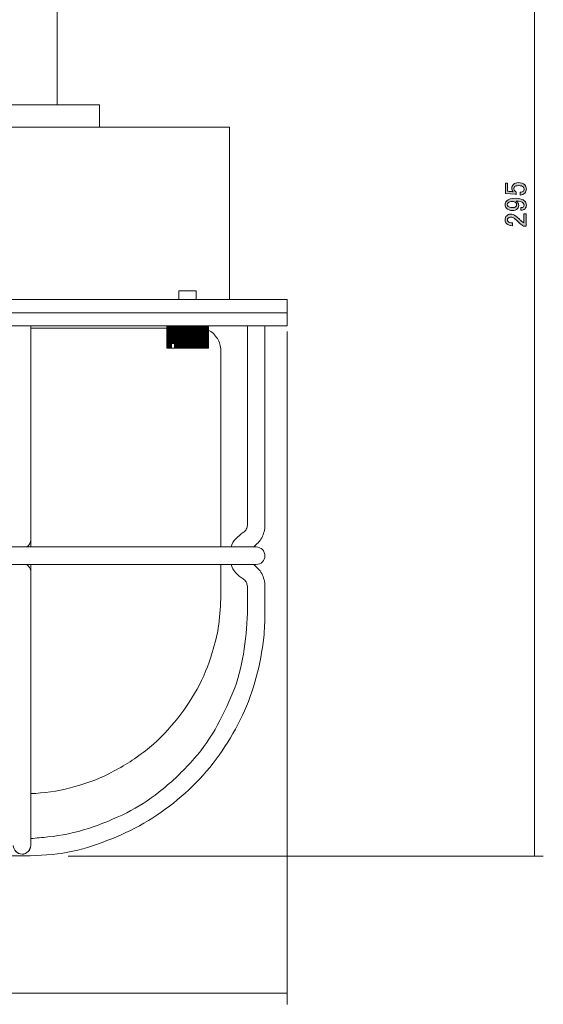
# Model space of a CAD drawing. Units: inches. Extents: x -46 to 344, y -34 to 243.
# Drawn here: x 82 to 141, y 34 to 146 of the extents above; entities that cross this region are included whole.
import ezdxf

# ---------------------------------------------------------------- set-up
doc = ezdxf.new("R2010")
doc.units = ezdxf.units.IN
doc.header["$MEASUREMENT"] = 0
doc.layers.add('レイヤー 6', color=7, linetype='Continuous')
doc.layers.add('図面', color=7, linetype='Continuous')

# ---------------------------------------------------------------- blocks, each defined once
blk = doc.blocks.new('block 130')
at = {"layer": 'レイヤー 6'}
h = blk.add_hatch(color=18, dxfattribs=at)
h.dxf.hatch_style = 2
edge = h.paths.add_edge_path()
edge.add_spline(control_points=[(137.17, 126.08), (137.17, 126.08), (137.17, 127.27), (137.17, 127.27), (137.17, 127.27), (137.43, 127.27), (137.43, 127.27), (137.43, 127.27), (137.43, 126.35), (137.43, 126.35), (137.43, 126.35), (137.47, 126.35), (137.47, 126.35), (137.65, 126.34), (137.82, 126.32), (137.98, 126.31), (138.01, 126.3), (138.04, 126.29), (138.06, 126.29), (137.95, 126.41), (137.9, 126.54), (137.9, 126.68), (137.9, 126.86), (137.96, 127.01), (138.08, 127.13), (138.21, 127.26), (138.39, 127.33), (138.64, 127.33), (138.96, 127.33), (139.19, 127.24), (139.36, 127.08), (139.49, 126.95), (139.55, 126.79), (139.55, 126.59), (139.55, 126.41), (139.49, 126.26), (139.37, 126.14), (139.25, 126.02), (139.07, 125.95), (138.84, 125.92), (138.84, 125.92), (138.84, 126.24), (138.84, 126.24), (139.01, 126.25), (139.13, 126.3), (139.21, 126.37), (139.26, 126.43), (139.29, 126.5), (139.29, 126.58), (139.29, 126.69), (139.26, 126.78), (139.19, 126.84), (139.09, 126.94), (138.92, 126.99), (138.68, 126.99), (138.45, 126.99), (138.3, 126.95), (138.22, 126.87), (138.16, 126.82), (138.13, 126.75), (138.13, 126.68), (138.13, 126.57), (138.17, 126.47), (138.26, 126.39), (138.31, 126.33), (138.35, 126.3), (138.38, 126.28), (138.38, 126.28), (138.38, 126), (138.38, 126), (138.34, 126.01), (138.31, 126.02), (138.28, 126.02), (138.28, 126.02), (137.22, 126.08), (137.22, 126.08), (137.22, 126.08), (137.17, 126.08), (137.17, 126.08)], knot_values=[0, 0, 0, 0, 1, 1, 1, 2, 2, 2, 3, 3, 3, 4, 4, 4, 5, 5, 5, 6, 6, 6, 7, 7, 7, 8, 8, 8, 9, 9, 9, 10, 10, 10, 11, 11, 11, 12, 12, 12, 13, 13, 13, 14, 14, 14, 15, 15, 15, 16, 16, 16, 17, 17, 17, 18, 18, 18, 19, 19, 19, 20, 20, 20, 21, 21, 21, 22, 22, 22, 23, 23, 23, 24, 24, 24, 25, 25, 25, 26, 26, 26, 26], degree=3, periodic=1)
h = blk.add_hatch(color=18, dxfattribs=at)
h.dxf.hatch_style = 2
edge = h.paths.add_edge_path()
edge.add_spline(control_points=[(137.29, 124.42), (137.19, 124.52), (137.14, 124.66), (137.14, 124.83), (137.14, 125), (137.2, 125.14), (137.32, 125.26), (137.51, 125.45), (137.85, 125.55), (138.33, 125.55), (138.81, 125.55), (139.16, 125.45), (139.36, 125.24), (139.49, 125.12), (139.55, 124.96), (139.55, 124.79), (139.55, 124.61), (139.5, 124.48), (139.4, 124.38), (139.28, 124.26), (139.13, 124.2), (138.93, 124.2), (138.93, 124.2), (138.93, 124.51), (138.93, 124.51), (139.05, 124.5), (139.15, 124.54), (139.24, 124.62), (139.27, 124.66), (139.29, 124.72), (139.29, 124.79), (139.29, 124.87), (139.26, 124.95), (139.19, 125.01), (139.05, 125.16), (138.78, 125.23), (138.38, 125.23), (138.44, 125.19), (138.49, 125.15), (138.53, 125.11), (138.63, 125.01), (138.68, 124.88), (138.68, 124.73), (138.68, 124.6), (138.64, 124.48), (138.55, 124.39), (138.4, 124.24), (138.2, 124.17), (137.95, 124.17), (137.68, 124.17), (137.46, 124.25), (137.29, 124.42)], knot_values=[0, 0, 0, 0, 1, 1, 1, 2, 2, 2, 3, 3, 3, 4, 4, 4, 5, 5, 5, 6, 6, 6, 7, 7, 7, 8, 8, 8, 9, 9, 9, 10, 10, 10, 11, 11, 11, 12, 12, 12, 13, 13, 13, 14, 14, 14, 15, 15, 15, 16, 16, 16, 17, 17, 17, 17], degree=3, periodic=1)
edge = h.paths.add_edge_path()
edge.add_spline(control_points=[(137.47, 124.64), (137.56, 124.55), (137.72, 124.5), (137.95, 124.5), (138.14, 124.5), (138.27, 124.54), (138.34, 124.61), (138.4, 124.67), (138.44, 124.74), (138.44, 124.8), (138.44, 124.91), (138.41, 125), (138.35, 125.05), (138.25, 125.15), (138.13, 125.2), (137.98, 125.2), (137.75, 125.2), (137.59, 125.15), (137.49, 125.05), (137.42, 124.99), (137.39, 124.91), (137.39, 124.83), (137.39, 124.76), (137.42, 124.69), (137.47, 124.64)], knot_values=[0, 0, 0, 0, 1, 1, 1, 2, 2, 2, 3, 3, 3, 4, 4, 4, 5, 5, 5, 6, 6, 6, 7, 7, 7, 8, 8, 8, 8], degree=3, periodic=1)
h = blk.add_hatch(color=18, dxfattribs=at)
h.dxf.hatch_style = 2
edge = h.paths.add_edge_path()
edge.add_spline(control_points=[(137.97, 122.45), (137.68, 122.45), (137.47, 122.52), (137.32, 122.67), (137.2, 122.79), (137.14, 122.93), (137.14, 123.09), (137.14, 123.3), (137.2, 123.46), (137.32, 123.58), (137.44, 123.7), (137.59, 123.76), (137.76, 123.76), (137.98, 123.76), (138.17, 123.69), (138.34, 123.55), (138.5, 123.42), (138.65, 123.29), (138.79, 123.15), (138.88, 123.08), (138.96, 123), (139.04, 122.93), (139.12, 122.86), (139.19, 122.81), (139.26, 122.76), (139.26, 122.76), (139.26, 123.8), (139.26, 123.8), (139.26, 123.8), (139.52, 123.8), (139.52, 123.8), (139.52, 123.8), (139.52, 122.39), (139.52, 122.39), (139.52, 122.39), (139.29, 122.39), (139.29, 122.39), (139.2, 122.41), (139.07, 122.49), (138.9, 122.63), (138.66, 122.86), (138.45, 123.04), (138.28, 123.19), (138.12, 123.35), (137.94, 123.43), (137.76, 123.43), (137.65, 123.43), (137.56, 123.39), (137.49, 123.31), (137.43, 123.26), (137.4, 123.19), (137.4, 123.11), (137.4, 123.03), (137.43, 122.97), (137.49, 122.92), (137.59, 122.81), (137.75, 122.76), (137.97, 122.76), (137.97, 122.76), (137.97, 122.45), (137.97, 122.45)], knot_values=[0, 0, 0, 0, 1, 1, 1, 2, 2, 2, 3, 3, 3, 4, 4, 4, 5, 5, 5, 6, 6, 6, 7, 7, 7, 8, 8, 8, 9, 9, 9, 10, 10, 10, 11, 11, 11, 12, 12, 12, 13, 13, 13, 14, 14, 14, 15, 15, 15, 16, 16, 16, 17, 17, 17, 18, 18, 18, 19, 19, 19, 20, 20, 20, 20], degree=3, periodic=1)
at = {"layer": 'レイヤー 6', "lineweight": 0}
for points, knots in [([(137.17, 126.08), (137.17, 126.08), (137.17, 127.27), (137.17, 127.27), (137.17, 127.27), (137.43, 127.27), (137.43, 127.27), (137.43, 127.27), (137.43, 126.35), (137.43, 126.35), (137.43, 126.35), (137.47, 126.35), (137.47, 126.35), (137.65, 126.34), (137.82, 126.32), (137.98, 126.31), (138.01, 126.3), (138.04, 126.29), (138.06, 126.29), (137.95, 126.41), (137.9, 126.54), (137.9, 126.68), (137.9, 126.86), (137.96, 127.01), (138.08, 127.13), (138.21, 127.26), (138.39, 127.33), (138.64, 127.33), (138.96, 127.33), (139.19, 127.24), (139.36, 127.08), (139.49, 126.95), (139.55, 126.79), (139.55, 126.59), (139.55, 126.41), (139.49, 126.26), (139.37, 126.14), (139.25, 126.02), (139.07, 125.95), (138.84, 125.92), (138.84, 125.92), (138.84, 126.24), (138.84, 126.24), (139.01, 126.25), (139.13, 126.3), (139.21, 126.37), (139.26, 126.43), (139.29, 126.5), (139.29, 126.58), (139.29, 126.69), (139.26, 126.78), (139.19, 126.84), (139.09, 126.94), (138.92, 126.99), (138.68, 126.99), (138.45, 126.99), (138.3, 126.95), (138.22, 126.87), (138.16, 126.82), (138.13, 126.75), (138.13, 126.68), (138.13, 126.57), (138.17, 126.47), (138.26, 126.39), (138.31, 126.33), (138.35, 126.3), (138.38, 126.28), (138.38, 126.28), (138.38, 126), (138.38, 126), (138.34, 126.01), (138.31, 126.02), (138.28, 126.02), (138.28, 126.02), (137.22, 126.08), (137.22, 126.08), (137.22, 126.08), (137.17, 126.08), (137.17, 126.08)], [0, 0, 0, 0, 1, 1, 1, 2, 2, 2, 3, 3, 3, 4, 4, 4, 5, 5, 5, 6, 6, 6, 7, 7, 7, 8, 8, 8, 9, 9, 9, 10, 10, 10, 11, 11, 11, 12, 12, 12, 13, 13, 13, 14, 14, 14, 15, 15, 15, 16, 16, 16, 17, 17, 17, 18, 18, 18, 19, 19, 19, 20, 20, 20, 21, 21, 21, 22, 22, 22, 23, 23, 23, 24, 24, 24, 25, 25, 25, 26, 26, 26, 26]), ([(137.29, 124.42), (137.19, 124.52), (137.14, 124.66), (137.14, 124.83), (137.14, 125), (137.2, 125.14), (137.32, 125.26), (137.51, 125.45), (137.85, 125.55), (138.33, 125.55), (138.81, 125.55), (139.16, 125.45), (139.36, 125.24), (139.49, 125.12), (139.55, 124.96), (139.55, 124.79), (139.55, 124.61), (139.5, 124.48), (139.4, 124.38), (139.28, 124.26), (139.13, 124.2), (138.93, 124.2), (138.93, 124.2), (138.93, 124.51), (138.93, 124.51), (139.05, 124.5), (139.15, 124.54), (139.24, 124.62), (139.27, 124.66), (139.29, 124.72), (139.29, 124.79), (139.29, 124.87), (139.26, 124.95), (139.19, 125.01), (139.05, 125.16), (138.78, 125.23), (138.38, 125.23), (138.44, 125.19), (138.49, 125.15), (138.53, 125.11), (138.63, 125.01), (138.68, 124.88), (138.68, 124.73), (138.68, 124.6), (138.64, 124.48), (138.55, 124.39), (138.4, 124.24), (138.2, 124.17), (137.95, 124.17), (137.68, 124.17), (137.46, 124.25), (137.29, 124.42)], [0, 0, 0, 0, 1, 1, 1, 2, 2, 2, 3, 3, 3, 4, 4, 4, 5, 5, 5, 6, 6, 6, 7, 7, 7, 8, 8, 8, 9, 9, 9, 10, 10, 10, 11, 11, 11, 12, 12, 12, 13, 13, 13, 14, 14, 14, 15, 15, 15, 16, 16, 16, 17, 17, 17, 17]), ([(137.47, 124.64), (137.56, 124.55), (137.72, 124.5), (137.95, 124.5), (138.14, 124.5), (138.27, 124.54), (138.34, 124.61), (138.4, 124.67), (138.44, 124.74), (138.44, 124.8), (138.44, 124.91), (138.41, 125), (138.35, 125.05), (138.25, 125.15), (138.13, 125.2), (137.98, 125.2), (137.75, 125.2), (137.59, 125.15), (137.49, 125.05), (137.42, 124.99), (137.39, 124.91), (137.39, 124.83), (137.39, 124.76), (137.42, 124.69), (137.47, 124.64)], [0, 0, 0, 0, 1, 1, 1, 2, 2, 2, 3, 3, 3, 4, 4, 4, 5, 5, 5, 6, 6, 6, 7, 7, 7, 8, 8, 8, 8]), ([(137.97, 122.45), (137.68, 122.45), (137.47, 122.52), (137.32, 122.67), (137.2, 122.79), (137.14, 122.93), (137.14, 123.09), (137.14, 123.3), (137.2, 123.46), (137.32, 123.58), (137.44, 123.7), (137.59, 123.76), (137.76, 123.76), (137.98, 123.76), (138.17, 123.69), (138.34, 123.55), (138.5, 123.42), (138.65, 123.29), (138.79, 123.15), (138.88, 123.08), (138.96, 123), (139.04, 122.93), (139.12, 122.86), (139.19, 122.81), (139.26, 122.76), (139.26, 122.76), (139.26, 123.8), (139.26, 123.8), (139.26, 123.8), (139.52, 123.8), (139.52, 123.8), (139.52, 123.8), (139.52, 122.39), (139.52, 122.39), (139.52, 122.39), (139.29, 122.39), (139.29, 122.39), (139.2, 122.41), (139.07, 122.49), (138.9, 122.63), (138.66, 122.86), (138.45, 123.04), (138.28, 123.19), (138.12, 123.35), (137.94, 123.43), (137.76, 123.43), (137.65, 123.43), (137.56, 123.39), (137.49, 123.31), (137.43, 123.26), (137.4, 123.19), (137.4, 123.11), (137.4, 123.03), (137.43, 122.97), (137.49, 122.92), (137.59, 122.81), (137.75, 122.76), (137.97, 122.76), (137.97, 122.76), (137.97, 122.45), (137.97, 122.45)], [0, 0, 0, 0, 1, 1, 1, 2, 2, 2, 3, 3, 3, 4, 4, 4, 5, 5, 5, 6, 6, 6, 7, 7, 7, 8, 8, 8, 9, 9, 9, 10, 10, 10, 11, 11, 11, 12, 12, 12, 13, 13, 13, 14, 14, 14, 15, 15, 15, 16, 16, 16, 17, 17, 17, 18, 18, 18, 19, 19, 19, 20, 20, 20, 20])]:
    blk.add_open_spline(points, degree=3, knots=knots, dxfattribs=at)

msp = doc.modelspace()

# ---------------------------------------------------------------- linework, layer by layer
at = {"layer": 'レイヤー 6', "color": 29, "lineweight": 9}
for points in [[(140.48, 51.11), (140.48, 198.61)], [(112.47, 110.48), (112.47, 34.36)], [(112.47, 35.62), (22.47, 35.62)]]:
    msp.add_lwpolyline(points, dxfattribs=at)
at = {"layer": 'レイヤー 6', "color": 18, "lineweight": 9}
msp.add_lwpolyline([(87.7, 51.11), (141.46, 51.11)], dxfattribs=at)
at = {"layer": '図面', "color": 18, "lineweight": 9}
for points in [[(86.47, 136.13), (86.47, 152.36)], [(91.23, 133.62), (91.23, 136.13)], [(105.97, 114.12), (105.97, 133.62)], [(100.22, 115.1), (100.22, 114.12)], [(102.2, 114.12), (102.2, 115.1)], [(112.47, 112.6), (112.47, 114.12)], [(112.47, 111.12), (112.47, 112.6)], [(83.47, 88.58), (83.47, 111.12)], [(98.85, 108.61), (98.85, 111.12)], [(98.85, 108.61), (98.85, 111.12)], [(98.85, 108.61), (98.85, 111.12)], [(98.85, 108.61), (98.85, 111.12)], [(98.85, 108.61), (98.85, 111.12)], [(98.85, 108.61), (98.85, 111.12)], [(98.85, 108.61), (98.85, 111.12)], [(98.85, 108.61), (98.85, 111.12)], [(98.85, 108.61), (98.85, 111.12)], [(98.85, 108.61), (98.85, 111.12)], [(98.88, 108.61), (98.88, 111.12)], [(98.88, 108.61), (98.88, 111.12)], [(98.88, 108.61), (98.88, 111.12)], [(98.88, 108.61), (98.88, 111.12)], [(98.92, 108.61), (98.92, 111.12)], [(98.92, 108.61), (98.92, 111.12)], [(98.92, 108.61), (98.92, 111.12)], [(98.92, 108.61), (98.92, 111.12)], [(98.92, 108.61), (98.92, 111.12)], [(98.95, 108.61), (98.95, 111.12)], [(98.95, 108.61), (98.95, 111.12)], [(98.95, 108.61), (98.95, 111.12)], [(98.99, 108.61), (98.99, 111.12)], [(98.99, 108.61), (98.99, 111.12)], [(98.99, 108.61), (98.99, 111.12)], [(99.02, 108.61), (99.02, 111.12)], [(99.02, 108.61), (99.02, 111.12)], [(99.02, 108.61), (99.02, 111.12)], [(99.06, 108.61), (99.06, 111.12)], [(99.1, 108.61), (99.1, 111.12)], [(99.1, 108.61), (99.1, 111.12)], [(99.1, 108.61), (99.1, 111.12)], [(99.13, 108.61), (99.13, 111.12)], [(99.13, 108.61), (99.13, 111.12)], [(99.13, 108.61), (99.13, 111.12)], [(99.17, 108.61), (99.17, 111.12)], [(99.17, 108.61), (99.17, 111.12)], [(99.2, 108.61), (99.2, 111.12)], [(99.24, 108.61), (99.24, 111.12)], [(99.24, 108.61), (99.24, 111.12)], [(99.24, 108.61), (99.24, 111.12)], [(99.31, 108.61), (99.31, 111.12)], [(99.31, 108.61), (99.31, 111.12)], [(99.31, 108.61), (99.31, 111.12)], [(99.34, 108.61), (99.34, 111.12)], [(99.38, 108.61), (99.38, 111.12)], [(99.38, 108.61), (99.38, 111.12)], [(99.41, 109.11), (99.41, 111.12)], [(99.41, 109.11), (99.41, 111.12)], [(99.45, 109.11), (99.45, 111.12)], [(99.48, 109.11), (99.48, 111.12)], [(99.48, 109.11), (99.48, 111.12)], [(99.52, 109.11), (99.52, 111.12)], [(99.55, 109.11), (99.55, 111.12)], [(99.59, 109.11), (99.59, 111.12)], [(99.59, 109.11), (99.59, 111.12)], [(99.66, 109.11), (99.66, 111.12)], [(99.66, 109.11), (99.66, 111.12)], [(99.66, 109.11), (99.66, 111.12)], [(99.73, 108.61), (99.73, 111.12)], [(99.73, 108.61), (99.73, 111.12)], [(99.73, 108.61), (99.73, 111.12)], [(99.8, 108.61), (99.8, 111.12)], [(99.8, 108.61), (99.8, 111.12)], [(99.84, 108.61), (99.84, 111.12)], [(99.91, 108.61), (99.91, 111.12)], [(99.91, 108.61), (99.91, 111.12)], [(99.91, 108.61), (99.91, 111.12)], [(99.98, 108.61), (99.98, 111.12)], [(99.98, 108.61), (99.98, 111.12)], [(99.98, 108.61), (99.98, 111.12)], [(100.08, 108.61), (100.08, 111.12)], [(100.08, 108.61), (100.08, 111.12)], [(100.08, 108.61), (100.08, 111.12)], [(100.15, 108.61), (100.15, 111.12)], [(100.15, 108.61), (100.15, 111.12)], [(100.19, 108.61), (100.19, 111.12)], [(100.26, 108.61), (100.26, 111.12)], [(100.26, 108.61), (100.26, 111.12)], [(100.26, 108.61), (100.26, 111.12)], [(100.26, 108.61), (100.26, 111.12)], [(100.37, 108.61), (100.37, 111.12)], [(100.37, 108.61), (100.37, 111.12)], [(100.37, 108.61), (100.37, 111.12)], [(100.37, 108.61), (100.37, 111.12)], [(100.44, 108.61), (100.44, 111.12)], [(100.44, 108.61), (100.44, 111.12)], [(100.44, 108.61), (100.44, 111.12)], [(100.47, 108.61), (100.47, 111.12)], [(100.54, 108.61), (100.54, 111.12)], [(100.54, 108.61), (100.54, 111.12)], [(100.54, 108.61), (100.54, 111.12)], [(100.54, 108.61), (100.54, 111.12)], [(100.65, 108.61), (100.65, 111.12)], [(100.65, 108.61), (100.65, 111.12)], [(100.65, 108.61), (100.65, 111.12)], [(100.65, 108.61), (100.65, 111.12)], [(100.75, 108.61), (100.75, 111.12)], [(100.75, 108.61), (100.75, 111.12)], [(100.75, 108.61), (100.75, 111.12)], [(100.75, 108.61), (100.75, 111.12)], [(100.86, 108.61), (100.86, 111.12)], [(100.86, 108.61), (100.86, 111.12)], [(100.86, 108.61), (100.86, 111.12)], [(100.86, 108.61), (100.86, 111.12)], [(100.97, 108.61), (100.97, 111.12)], [(100.97, 108.61), (100.97, 111.12)], [(100.97, 108.61), (100.97, 111.12)], [(100.97, 108.61), (100.97, 111.12)], [(101.04, 108.61), (101.04, 111.12)], [(101.07, 108.61), (101.07, 111.12)], [(101.07, 108.61), (101.07, 111.12)], [(101.07, 108.61), (101.07, 111.12)], [(101.14, 108.61), (101.14, 111.12)], [(101.18, 108.61), (101.18, 111.12)], [(101.18, 108.61), (101.18, 111.12)], [(101.18, 108.61), (101.18, 111.12)], [(101.25, 108.61), (101.25, 111.12)], [(101.25, 108.61), (101.25, 111.12)], [(101.28, 108.61), (101.28, 111.12)], [(101.28, 108.61), (101.28, 111.12)], [(101.35, 108.61), (101.35, 111.12)], [(101.35, 108.61), (101.35, 111.12)], [(101.35, 108.61), (101.35, 111.12)], [(101.39, 108.61), (101.39, 111.12)], [(101.46, 108.61), (101.46, 111.12)], [(101.46, 108.61), (101.46, 111.12)], [(101.46, 108.61), (101.46, 111.12)], [(101.49, 108.61), (101.49, 111.12)], [(101.56, 108.61), (101.56, 111.12)], [(101.56, 108.61), (101.56, 111.12)], [(101.56, 108.61), (101.56, 111.12)], [(101.56, 108.61), (101.56, 111.12)], [(101.67, 108.61), (101.67, 111.12)], [(101.67, 108.61), (101.67, 111.12)], [(101.67, 108.61), (101.67, 111.12)], [(101.67, 108.61), (101.67, 111.12)], [(101.78, 108.61), (101.78, 111.12)], [(101.78, 108.61), (101.78, 111.12)], [(101.78, 108.61), (101.78, 111.12)], [(101.78, 108.61), (101.78, 111.12)], [(101.88, 108.61), (101.88, 111.12)], [(101.88, 108.61), (101.88, 111.12)], [(101.88, 108.61), (101.88, 111.12)], [(101.88, 108.61), (101.88, 111.12)], [(101.95, 108.61), (101.95, 111.12)], [(101.99, 108.61), (101.99, 111.12)], [(101.99, 108.61), (101.99, 111.12)], [(101.99, 108.61), (101.99, 111.12)], [(102.06, 108.61), (102.06, 111.12)], [(102.06, 108.61), (102.06, 111.12)], [(102.06, 108.61), (102.06, 111.12)], [(102.09, 108.61), (102.09, 111.12)], [(102.16, 108.61), (102.16, 111.12)], [(102.16, 108.61), (102.16, 111.12)], [(102.16, 108.61), (102.16, 111.12)], [(102.16, 108.61), (102.16, 111.12)], [(102.27, 108.61), (102.27, 111.12)], [(102.27, 108.61), (102.27, 111.12)], [(102.27, 108.61), (102.27, 111.12)], [(102.34, 108.61), (102.34, 111.12)], [(102.34, 108.61), (102.34, 111.12)], [(102.34, 108.61), (102.34, 111.12)], [(102.45, 108.61), (102.45, 111.12)], [(102.45, 108.61), (102.45, 111.12)], [(102.45, 108.61), (102.45, 111.12)], [(102.52, 108.61), (102.52, 111.12)], [(102.52, 108.61), (102.52, 111.12)], [(102.52, 108.61), (102.52, 111.12)], [(102.62, 108.61), (102.62, 111.12)], [(102.62, 108.61), (102.62, 111.12)], [(102.62, 108.61), (102.62, 111.12)], [(102.69, 108.61), (102.69, 111.12)], [(102.69, 108.61), (102.69, 111.12)], [(102.69, 108.61), (102.69, 111.12)], [(102.76, 108.61), (102.76, 111.12)], [(102.76, 108.61), (102.76, 111.12)], [(102.76, 108.61), (102.76, 111.12)], [(102.83, 108.61), (102.83, 111.12)], [(102.87, 108.61), (102.87, 111.12)], [(102.87, 108.61), (102.87, 111.12)], [(102.91, 108.61), (102.91, 111.12)], [(102.94, 108.61), (102.94, 111.12)], [(102.94, 108.61), (102.94, 111.12)], [(102.98, 108.61), (102.98, 111.12)], [(103.01, 108.61), (103.01, 111.12)], [(103.01, 108.61), (103.01, 111.12)], [(103.05, 108.61), (103.05, 111.12)], [(103.05, 108.61), (103.05, 111.12)], [(103.08, 108.61), (103.08, 111.12)], [(103.12, 108.61), (103.12, 111.12)], [(103.12, 108.61), (103.12, 111.12)], [(103.12, 108.61), (103.12, 111.12)], [(103.19, 108.61), (103.19, 111.12)], [(103.19, 108.61), (103.19, 111.12)], [(103.19, 108.61), (103.19, 111.12)], [(103.22, 108.61), (103.22, 111.12)], [(103.26, 108.61), (103.26, 111.12)], [(103.26, 108.61), (103.26, 111.12)], [(103.29, 108.61), (103.29, 111.12)], [(103.29, 108.61), (103.29, 111.12)], [(103.29, 108.61), (103.29, 111.12)], [(103.33, 108.61), (103.33, 111.12)], [(103.33, 108.61), (103.33, 111.12)], [(103.33, 108.61), (103.33, 111.12)], [(103.36, 108.61), (103.36, 111.12)], [(103.4, 108.61), (103.4, 111.12)], [(103.4, 108.61), (103.4, 111.12)], [(103.4, 108.61), (103.4, 111.12)], [(103.43, 108.61), (103.43, 111.12)], [(103.43, 108.61), (103.43, 111.12)], [(103.43, 108.61), (103.43, 111.12)], [(103.47, 108.61), (103.47, 111.12)], [(103.47, 108.61), (103.47, 111.12)], [(103.47, 108.61), (103.47, 111.12)], [(103.5, 108.61), (103.5, 111.12)], [(103.5, 108.61), (103.5, 111.12)], [(103.5, 108.61), (103.5, 111.12)], [(103.5, 108.61), (103.5, 111.12)], [(103.5, 108.61), (103.5, 111.12)], [(103.54, 108.61), (103.54, 111.12)], [(103.54, 108.61), (103.54, 111.12)], [(103.54, 108.61), (103.54, 111.12)], [(103.54, 108.61), (103.54, 111.12)], [(103.58, 108.61), (103.58, 111.12)], [(103.58, 108.61), (103.58, 111.12)], [(103.58, 108.61), (103.58, 111.12)], [(103.58, 108.61), (103.58, 111.12)], [(103.58, 108.61), (103.58, 111.12)], [(103.58, 108.61), (103.58, 111.12)], [(103.58, 108.61), (103.58, 111.12)], [(103.58, 108.61), (103.58, 111.12)], [(103.58, 108.61), (103.58, 111.12)], [(107.99, 111.12), (107.99, 88.58)], [(109.96, 88.58), (109.96, 111.12)], [(98.85, 108.61), (98.85, 108.61)], [(98.85, 108.61), (98.85, 108.61)], [(98.85, 108.61), (98.85, 108.61)], [(98.85, 108.61), (98.85, 108.61)], [(98.85, 108.61), (98.85, 108.61)], [(98.85, 108.61), (98.85, 108.61)], [(98.85, 108.61), (98.85, 108.61)], [(98.85, 108.61), (98.85, 108.61)], [(98.85, 108.61), (98.85, 108.61)], [(98.88, 108.61), (98.85, 108.61)], [(98.88, 108.61), (98.88, 108.61)], [(98.88, 108.61), (98.88, 108.61)], [(98.88, 108.61), (98.88, 108.61)], [(98.92, 108.61), (98.88, 108.61)], [(98.92, 108.61), (98.92, 108.61)], [(98.92, 108.61), (98.92, 108.61)], [(98.92, 108.61), (98.92, 108.61)], [(98.92, 108.61), (98.92, 108.61)], [(98.95, 108.61), (98.92, 108.61)], [(98.95, 108.61), (98.95, 108.61)], [(98.95, 108.61), (98.95, 108.61)], [(98.99, 108.61), (98.95, 108.61)], [(98.99, 108.61), (98.99, 108.61)], [(98.99, 108.61), (98.99, 108.61)], [(99.02, 108.61), (98.99, 108.61)], [(99.02, 108.61), (99.02, 108.61)], [(99.02, 108.61), (99.02, 108.61)], [(99.06, 108.61), (99.02, 108.61)], [(99.1, 108.61), (99.06, 108.61)], [(99.1, 108.61), (99.1, 108.61)], [(99.1, 108.61), (99.1, 108.61)], [(99.13, 108.61), (99.13, 108.61)], [(99.13, 108.61), (99.13, 108.61)], [(99.17, 108.61), (99.17, 108.61)], [(99.2, 108.61), (99.17, 108.61)], [(99.24, 108.61), (99.24, 108.61)], [(99.24, 108.61), (99.24, 108.61)], [(99.31, 108.61), (99.31, 108.61)], [(99.31, 108.61), (99.31, 108.61)], [(99.34, 108.61), (99.34, 108.61), (99.38, 108.61)], [(99.38, 109.11), (99.38, 108.61)], [(99.73, 108.61), (99.38, 108.61)], [(99.38, 108.61), (99.38, 108.61)], [(99.38, 108.61), (99.38, 108.61)], [(99.41, 109.11), (99.41, 109.11)], [(99.45, 109.11), (99.41, 109.11)], [(99.48, 109.11), (99.48, 109.11)], [(99.52, 109.11), (99.48, 109.11)], [(99.55, 109.11), (99.55, 109.11), (99.59, 109.11)], [(99.59, 109.11), (99.59, 109.11)], [(99.66, 109.11), (99.66, 109.11)], [(99.66, 109.11), (99.66, 109.11)], [(99.73, 108.61), (99.73, 108.61)], [(99.73, 108.61), (99.73, 108.61)], [(99.8, 108.61), (99.8, 108.61)], [(99.84, 108.61), (99.8, 108.61)], [(99.91, 108.61), (99.91, 108.61)], [(99.91, 108.61), (99.91, 108.61)], [(99.98, 108.61), (99.98, 108.61)], [(99.98, 108.61), (99.98, 108.61)], [(100.08, 108.61), (100.08, 108.61)], [(100.08, 108.61), (100.08, 108.61)], [(100.15, 108.61), (100.15, 108.61)], [(100.19, 108.61), (100.15, 108.61)], [(100.26, 108.61), (100.26, 108.61)], [(100.26, 108.61), (100.26, 108.61)], [(100.26, 108.61), (100.26, 108.61)], [(100.37, 108.61), (100.37, 108.61)], [(100.37, 108.61), (100.37, 108.61)], [(100.37, 108.61), (100.37, 108.61)], [(100.44, 108.61), (100.44, 108.61)], [(100.47, 108.61), (100.44, 108.61)], [(100.44, 108.61), (100.44, 108.61)], [(100.54, 108.61), (100.54, 108.61)], [(100.54, 108.61), (100.54, 108.61)], [(100.54, 108.61), (100.54, 108.61)], [(100.65, 108.61), (100.65, 108.61)], [(100.65, 108.61), (100.65, 108.61)], [(100.65, 108.61), (100.65, 108.61)], [(100.75, 108.61), (100.75, 108.61)], [(100.75, 108.61), (100.75, 108.61)], [(100.75, 108.61), (100.75, 108.61)], [(100.86, 108.61), (100.86, 108.61)], [(100.86, 108.61), (100.86, 108.61)], [(100.86, 108.61), (100.86, 108.61)], [(100.97, 108.61), (100.97, 108.61)], [(100.97, 108.61), (100.97, 108.61)], [(100.97, 108.61), (100.97, 108.61)], [(101.07, 108.61), (101.04, 108.61)], [(101.07, 108.61), (101.07, 108.61)], [(101.07, 108.61), (101.07, 108.61)], [(101.18, 108.61), (101.14, 108.61)], [(101.18, 108.61), (101.18, 108.61)], [(101.18, 108.61), (101.18, 108.61)], [(101.25, 108.61), (101.25, 108.61)], [(101.25, 108.61), (101.25, 108.61), (101.28, 108.61)], [(101.28, 108.61), (101.28, 108.61)], [(101.39, 108.61), (101.35, 108.61)], [(101.35, 108.61), (101.35, 108.61)], [(101.35, 108.61), (101.35, 108.61)], [(101.49, 108.61), (101.46, 108.61)], [(101.46, 108.61), (101.46, 108.61)], [(101.46, 108.61), (101.46, 108.61)], [(101.56, 108.61), (101.56, 108.61)], [(101.56, 108.61), (101.56, 108.61)], [(101.56, 108.61), (101.56, 108.61)], [(101.67, 108.61), (101.67, 108.61)], [(101.67, 108.61), (101.67, 108.61)], [(101.67, 108.61), (101.67, 108.61)], [(101.78, 108.61), (101.78, 108.61)], [(101.78, 108.61), (101.78, 108.61)], [(101.78, 108.61), (101.78, 108.61)], [(101.88, 108.61), (101.88, 108.61)], [(101.88, 108.61), (101.88, 108.61)], [(101.88, 108.61), (101.88, 108.61)], [(101.99, 108.61), (101.95, 108.61)], [(101.99, 108.61), (101.99, 108.61)], [(101.99, 108.61), (101.99, 108.61)], [(102.09, 108.61), (102.06, 108.61)], [(102.06, 108.61), (102.06, 108.61)], [(102.06, 108.61), (102.06, 108.61)], [(102.16, 108.61), (102.16, 108.61)], [(102.16, 108.61), (102.16, 108.61)], [(102.16, 108.61), (102.16, 108.61)], [(102.27, 108.61), (102.27, 108.61)], [(102.27, 108.61), (102.27, 108.61)], [(102.34, 108.61), (102.34, 108.61)], [(102.34, 108.61), (102.34, 108.61)], [(102.45, 108.61), (102.45, 108.61)], [(102.45, 108.61), (102.45, 108.61)], [(102.52, 108.61), (102.52, 108.61)], [(102.52, 108.61), (102.52, 108.61)], [(102.62, 108.61), (102.62, 108.61)], [(102.62, 108.61), (102.62, 108.61)], [(102.69, 108.61), (102.69, 108.61)], [(102.69, 108.61), (102.69, 108.61)], [(102.76, 108.61), (102.76, 108.61)], [(102.76, 108.61), (102.76, 108.61)], [(102.87, 108.61), (102.83, 108.61)], [(102.87, 108.61), (102.87, 108.61)], [(102.94, 108.61), (102.91, 108.61)], [(102.94, 108.61), (102.94, 108.61)], [(103.01, 108.61), (102.98, 108.61)], [(103.01, 108.61), (103.01, 108.61)], [(103.05, 108.61), (103.08, 108.61)], [(103.05, 108.61), (103.05, 108.61)], [(103.12, 108.61), (103.12, 108.61)], [(103.12, 108.61), (103.12, 108.61)], [(103.19, 108.61), (103.19, 108.61)], [(103.19, 108.61), (103.19, 108.61)], [(103.26, 108.61), (103.22, 108.61)], [(103.29, 108.61), (103.26, 108.61)], [(103.26, 108.61), (103.26, 108.61)], [(103.29, 108.61), (103.29, 108.61)], [(103.29, 108.61), (103.29, 108.61)], [(103.33, 108.61), (103.33, 108.61)], [(103.33, 108.61), (103.33, 108.61)], [(103.4, 108.61), (103.36, 108.61)], [(103.43, 108.61), (103.4, 108.61)], [(103.4, 108.61), (103.4, 108.61)], [(103.4, 108.61), (103.4, 108.61)], [(103.47, 108.61), (103.43, 108.61)], [(103.43, 108.61), (103.43, 108.61)], [(103.43, 108.61), (103.43, 108.61)], [(103.5, 108.61), (103.47, 108.61)], [(103.47, 108.61), (103.47, 108.61)], [(103.47, 108.61), (103.47, 108.61)], [(103.54, 108.61), (103.5, 108.61)], [(103.5, 108.61), (103.5, 108.61)], [(103.5, 108.61), (103.5, 108.61)], [(103.5, 108.61), (103.5, 108.61)], [(103.5, 108.61), (103.5, 108.61)], [(103.58, 108.61), (103.54, 108.61)], [(103.54, 108.61), (103.54, 108.61)], [(103.54, 108.61), (103.54, 108.61)], [(103.54, 108.61), (103.54, 108.61)], [(103.58, 108.61), (103.58, 108.61)], [(103.58, 108.61), (103.58, 108.61)], [(103.58, 108.61), (103.58, 108.61)], [(103.58, 108.61), (103.58, 108.61)], [(103.58, 108.61), (103.58, 108.61)], [(103.58, 108.61), (103.58, 108.61)], [(103.58, 108.61), (103.58, 108.61)], [(103.58, 108.61), (103.58, 108.61)], [(104.99, 86.11), (104.99, 108.37)], [(104.99, 80.67), (104.99, 84.13)], [(83.47, 78.63), (83.47, 81.66)], [(107.99, 81.66), (107.99, 78.63)], [(109.96, 78.63), (109.96, 81.66)], [(83.47, 52.34), (83.47, 52.34)]]:
    msp.add_lwpolyline(points, dxfattribs=at)
for points, knots in [([(91.23, 136.13), (88.23, 136.13), (85.23, 136.13), (82.23, 136.13), (79.4, 136.13), (76.56, 136.13), (73.73, 136.13)], [0, 0, 0, 0, 1, 1, 1, 2, 2, 2, 2]), ([(105.97, 133.62), (102.92, 133.62), (99.87, 133.62), (96.82, 133.62), (93.74, 133.62), (90.65, 133.62), (87.56, 133.62), (84.42, 133.62), (81.29, 133.62), (78.15, 133.62), (75.03, 133.62), (71.91, 133.62), (68.79, 133.62), (65.8, 133.62), (62.81, 133.62), (59.82, 133.62), (59.54, 133.62), (59.26, 133.62), (58.98, 133.62)], [0, 0, 0, 0, 1, 1, 1, 2, 2, 2, 3, 3, 3, 4, 4, 4, 5, 5, 5, 6, 6, 6, 6]), ([(112.47, 114.12), (109.43, 114.12), (106.4, 114.12), (103.36, 114.12), (100.31, 114.12), (97.25, 114.12), (94.19, 114.12), (91.1, 114.12), (88.02, 114.12), (84.93, 114.12), (81.84, 114.12), (78.75, 114.12), (75.66, 114.12), (72.56, 114.12), (69.45, 114.12), (66.34, 114.12), (63.26, 114.12), (60.18, 114.12), (57.1, 114.12), (55.55, 114.12), (54, 114.12), (52.46, 114.12)], [0, 0, 0, 0, 1, 1, 1, 2, 2, 2, 3, 3, 3, 4, 4, 4, 5, 5, 5, 6, 6, 6, 7, 7, 7, 7]), ([(112.47, 112.6), (109.43, 112.6), (106.4, 112.6), (103.36, 112.6), (100.31, 112.6), (97.25, 112.6), (94.19, 112.6), (91.1, 112.6), (88.02, 112.6), (84.93, 112.6), (81.84, 112.6), (78.75, 112.6), (75.66, 112.6), (72.56, 112.6), (69.45, 112.6), (66.34, 112.6), (63.26, 112.6), (60.18, 112.6), (57.1, 112.6), (55.55, 112.6), (54, 112.6), (52.46, 112.6)], [0, 0, 0, 0, 1, 1, 1, 2, 2, 2, 3, 3, 3, 4, 4, 4, 5, 5, 5, 6, 6, 6, 7, 7, 7, 7]), ([(52.46, 112.6), (55.47, 112.6), (58.48, 112.6), (61.48, 112.6), (64.67, 112.6), (67.85, 112.6), (71.04, 112.6), (74.14, 112.6), (77.25, 112.6), (80.35, 112.6), (81.06, 112.6), (81.77, 112.6), (82.48, 112.6)], [0, 0, 0, 0, 1, 1, 1, 2, 2, 2, 3, 3, 3, 4, 4, 4, 4]), ([(82.48, 112.6), (85.63, 112.6), (88.77, 112.6), (91.92, 112.6), (94.92, 112.6), (97.91, 112.6), (100.91, 112.6), (104.01, 112.6), (107.11, 112.6), (110.2, 112.6), (110.96, 112.6), (111.71, 112.6), (112.47, 112.6)], [0, 0, 0, 0, 1, 1, 1, 2, 2, 2, 3, 3, 3, 4, 4, 4, 4]), ([(52.46, 111.12), (55.47, 111.12), (58.48, 111.12), (61.48, 111.12), (64.67, 111.12), (67.85, 111.12), (71.04, 111.12), (74.14, 111.12), (77.25, 111.12), (80.35, 111.12), (81.06, 111.12), (81.77, 111.12), (82.48, 111.12)], [0, 0, 0, 0, 1, 1, 1, 2, 2, 2, 3, 3, 3, 4, 4, 4, 4]), ([(82.48, 111.12), (85.63, 111.12), (88.77, 111.12), (91.92, 111.12), (94.92, 111.12), (97.91, 111.12), (100.91, 111.12), (104.01, 111.12), (107.11, 111.12), (110.2, 111.12), (110.96, 111.12), (111.71, 111.12), (112.47, 111.12)], [0, 0, 0, 0, 1, 1, 1, 2, 2, 2, 3, 3, 3, 4, 4, 4, 4]), ([(98.85, 110.87), (95.72, 110.87), (92.59, 110.87), (89.46, 110.87), (87.46, 110.87), (85.46, 110.87), (83.47, 110.87)], [0, 0, 0, 0, 1, 1, 1, 2, 2, 2, 2]), ([(104.99, 108.37), (104.92, 108.82), (104.87, 109.3), (104.59, 109.68), (104.36, 110), (103.97, 110.55), (103.54, 110.62)], [0, 0, 0, 0, 1, 1, 1, 2, 2, 2, 2]), ([(107.99, 88.58), (107.93, 88.41), (107.96, 88.26), (107.86, 88.11), (107.77, 87.96), (107.65, 87.82), (107.49, 87.73)], [0, 0, 0, 0, 1, 1, 1, 2, 2, 2, 2]), ([(108.69, 86.11), (109.02, 86.46), (109.37, 86.7), (109.6, 87.14), (109.83, 87.6), (109.96, 88.06), (109.96, 88.58)], [0, 0, 0, 0, 1, 1, 1, 2, 2, 2, 2]), ([(108.97, 86.11), (105.96, 86.11), (102.95, 86.11), (99.94, 86.11), (96.84, 86.11), (93.74, 86.11), (90.63, 86.11), (87.56, 86.11), (84.48, 86.11), (81.41, 86.11), (78.29, 86.11), (75.16, 86.11), (72.04, 86.11), (68.92, 86.11), (65.8, 86.11), (62.67, 86.11), (60.44, 86.11), (58.22, 86.11), (55.99, 86.11)], [0, 0, 0, 0, 1, 1, 1, 2, 2, 2, 3, 3, 3, 4, 4, 4, 5, 5, 5, 6, 6, 6, 6]), ([(108.97, 84.13), (109.24, 84.18), (109.48, 84.21), (109.68, 84.41), (109.85, 84.59), (109.96, 84.87), (109.96, 85.12), (109.96, 85.36), (109.85, 85.65), (109.68, 85.82), (109.48, 86.02), (109.24, 86.06), (108.97, 86.11)], [0, 0, 0, 0, 1, 1, 1, 2, 2, 2, 3, 3, 3, 4, 4, 4, 4]), ([(55.99, 84.13), (58.97, 84.13), (61.95, 84.13), (64.93, 84.13), (68.05, 84.13), (71.17, 84.13), (74.3, 84.13), (77.36, 84.13), (80.42, 84.13), (83.48, 84.13), (86.57, 84.13), (89.66, 84.13), (92.75, 84.13), (95.9, 84.13), (99.04, 84.13), (102.18, 84.13), (104.44, 84.13), (106.71, 84.13), (108.97, 84.13)], [0, 0, 0, 0, 1, 1, 1, 2, 2, 2, 3, 3, 3, 4, 4, 4, 5, 5, 5, 6, 6, 6, 6]), ([(109.96, 81.66), (109.96, 82.18), (109.83, 82.64), (109.6, 83.1), (109.38, 83.53), (109.01, 83.79), (108.69, 84.13)], [0, 0, 0, 0, 1, 1, 1, 2, 2, 2, 2]), ([(107.49, 82.51), (107.63, 82.43), (107.76, 82.29), (107.84, 82.15), (107.95, 81.99), (107.91, 81.83), (107.99, 81.66)], [0, 0, 0, 0, 1, 1, 1, 2, 2, 2, 2]), ([(83.47, 58.2), (84.94, 58.27), (86.49, 58.45), (87.91, 58.85), (89.4, 59.27), (90.93, 59.73), (92.3, 60.45), (93.03, 60.83), (93.74, 61.21), (94.44, 61.64), (95.14, 62.08), (95.79, 62.56), (96.45, 63.05), (97.69, 63.97), (98.75, 65.12), (99.74, 66.3), (101.65, 68.59), (103.18, 71.28), (104, 74.16), (104.29, 75.2), (104.63, 76.27), (104.74, 77.35), (104.86, 78.46), (104.94, 79.56), (104.99, 80.67)], [0, 0, 0, 0, 1, 1, 1, 2, 2, 2, 3, 3, 3, 4, 4, 4, 5, 5, 5, 6, 6, 6, 7, 7, 7, 8, 8, 8, 8]), ([(54.96, 78.63), (55.02, 77.08), (55.13, 75.58), (55.39, 74.06), (55.53, 73.23), (55.7, 72.43), (55.89, 71.62), (56.06, 70.88), (56.31, 70.17), (56.54, 69.45), (56.99, 68.05), (57.67, 66.67), (58.39, 65.39), (59.2, 63.96), (60.09, 62.64), (61.09, 61.33), (62.97, 58.86), (65.48, 56.88), (68.07, 55.21), (70.69, 53.52), (73.64, 52.5), (76.64, 51.73), (78.01, 51.39), (79.49, 51.22), (80.9, 51.17), (82.59, 51.11), (84.24, 51.17), (85.93, 51.33), (89.01, 51.62), (91.98, 52.71), (94.74, 54.04), (97.53, 55.38), (100, 57.27), (102.18, 59.45), (104.38, 61.65), (106.08, 64.27), (107.42, 67.06), (108.74, 69.82), (109.48, 72.85), (109.83, 75.87), (109.93, 76.79), (109.94, 77.7), (109.96, 78.63)], [0, 0, 0, 0, 1, 1, 1, 2, 2, 2, 3, 3, 3, 4, 4, 4, 5, 5, 5, 6, 6, 6, 7, 7, 7, 8, 8, 8, 9, 9, 9, 10, 10, 10, 11, 11, 11, 12, 12, 12, 13, 13, 13, 14, 14, 14, 14]), ([(107.99, 78.63), (107.93, 77.06), (107.8, 75.54), (107.53, 73.99), (107.27, 72.54), (106.91, 71.02), (106.34, 69.65), (105.15, 66.8), (103.72, 63.99), (101.57, 61.73), (101, 61.13), (100.44, 60.53), (99.84, 59.96), (99.23, 59.39), (98.6, 58.88), (97.95, 58.35), (96.84, 57.47), (95.58, 56.67), (94.32, 56.04), (91.52, 54.64), (88.53, 53.6), (85.4, 53.3), (84.76, 53.24), (84.11, 53.18), (83.47, 53.12)], [0, 0, 0, 0, 1, 1, 1, 2, 2, 2, 3, 3, 3, 4, 4, 4, 5, 5, 5, 6, 6, 6, 7, 7, 7, 8, 8, 8, 8]), ([(83.47, 52.34), (83.47, 55.36), (83.47, 58.37), (83.47, 61.38), (83.47, 64.59), (83.47, 67.79), (83.47, 71), (83.47, 73.54), (83.47, 76.08), (83.47, 78.63)], [0, 0, 0, 0, 1, 1, 1, 2, 2, 2, 3, 3, 3, 3]), ([(81.46, 52.34), (81.57, 51.78), (81.92, 51.42), (82.49, 51.36), (83.06, 51.31), (83.38, 51.89), (83.47, 52.34)], [0, 0, 0, 0, 1, 1, 1, 2, 2, 2, 2]), ([(81.46, 52.34), (81.6, 51.83), (81.87, 51.36), (82.48, 51.36), (82.72, 51.36), (83.01, 51.47), (83.18, 51.64), (83.39, 51.84), (83.42, 52.08), (83.47, 52.34)], [0, 0, 0, 0, 1, 1, 1, 2, 2, 2, 3, 3, 3, 3])]:
    msp.add_open_spline(points, degree=3, knots=knots, dxfattribs=at)
for points in [[(100.22, 115.1), (100.88, 115.1), (101.54, 115.1), (102.2, 115.1)], [(99.13, 108.61), (99.12, 108.61), (99.11, 108.61), (99.1, 108.61)], [(99.17, 108.61), (99.15, 108.61), (99.14, 108.61), (99.13, 108.61)], [(99.24, 108.61), (99.22, 108.61), (99.21, 108.61), (99.2, 108.61)], [(99.31, 108.61), (99.28, 108.61), (99.26, 108.61), (99.24, 108.61)], [(99.34, 108.61), (99.33, 108.61), (99.32, 108.61), (99.31, 108.61)], [(99.41, 109.11), (99.4, 109.11), (99.39, 109.11), (99.38, 109.11)], [(99.48, 109.11), (99.47, 109.11), (99.46, 109.11), (99.45, 109.11)], [(99.55, 109.11), (99.54, 109.11), (99.53, 109.11), (99.52, 109.11)], [(99.66, 109.11), (99.64, 109.11), (99.61, 109.11), (99.59, 109.11)], [(99.73, 109.11), (99.71, 109.11), (99.68, 109.11), (99.66, 109.11)], [(99.8, 108.61), (99.78, 108.61), (99.75, 108.61), (99.73, 108.61)], [(99.91, 108.61), (99.88, 108.61), (99.86, 108.61), (99.84, 108.61)], [(99.98, 108.61), (99.95, 108.61), (99.93, 108.61), (99.91, 108.61)], [(100.08, 108.61), (100.05, 108.61), (100.01, 108.61), (99.98, 108.61)], [(100.15, 108.61), (100.13, 108.61), (100.11, 108.61), (100.08, 108.61)], [(100.26, 108.61), (100.24, 108.61), (100.21, 108.61), (100.19, 108.61)], [(100.37, 108.61), (100.33, 108.61), (100.29, 108.61), (100.26, 108.61)], [(100.44, 108.61), (100.41, 108.61), (100.39, 108.61), (100.37, 108.61)], [(100.54, 108.61), (100.52, 108.61), (100.49, 108.61), (100.47, 108.61)], [(100.65, 108.61), (100.61, 108.61), (100.58, 108.61), (100.54, 108.61)], [(100.75, 108.61), (100.72, 108.61), (100.68, 108.61), (100.65, 108.61)], [(100.86, 108.61), (100.82, 108.61), (100.79, 108.61), (100.75, 108.61)], [(100.97, 108.61), (100.93, 108.61), (100.89, 108.61), (100.86, 108.61)], [(101.04, 108.61), (101.01, 108.61), (100.99, 108.61), (100.97, 108.61)], [(101.14, 108.61), (101.12, 108.61), (101.09, 108.61), (101.07, 108.61)], [(101.25, 108.61), (101.22, 108.61), (101.2, 108.61), (101.18, 108.61)], [(101.35, 108.61), (101.33, 108.61), (101.31, 108.61), (101.28, 108.61)], [(101.46, 108.61), (101.44, 108.61), (101.41, 108.61), (101.39, 108.61)], [(101.56, 108.61), (101.54, 108.61), (101.52, 108.61), (101.49, 108.61)], [(101.67, 108.61), (101.64, 108.61), (101.6, 108.61), (101.56, 108.61)], [(101.78, 108.61), (101.74, 108.61), (101.71, 108.61), (101.67, 108.61)], [(101.88, 108.61), (101.85, 108.61), (101.81, 108.61), (101.78, 108.61)], [(101.95, 108.61), (101.93, 108.61), (101.91, 108.61), (101.88, 108.61)], [(102.06, 108.61), (102.04, 108.61), (102.01, 108.61), (101.99, 108.61)], [(102.16, 108.61), (102.14, 108.61), (102.12, 108.61), (102.09, 108.61)], [(102.27, 108.61), (102.23, 108.61), (102.2, 108.61), (102.16, 108.61)], [(102.34, 108.61), (102.32, 108.61), (102.29, 108.61), (102.27, 108.61)], [(102.45, 108.61), (102.41, 108.61), (102.38, 108.61), (102.34, 108.61)], [(102.52, 108.61), (102.49, 108.61), (102.47, 108.61), (102.45, 108.61)], [(102.62, 108.61), (102.59, 108.61), (102.55, 108.61), (102.52, 108.61)], [(102.69, 108.61), (102.67, 108.61), (102.65, 108.61), (102.62, 108.61)], [(102.76, 108.61), (102.74, 108.61), (102.72, 108.61), (102.69, 108.61)], [(102.83, 108.61), (102.81, 108.61), (102.79, 108.61), (102.76, 108.61)], [(102.91, 108.61), (102.89, 108.61), (102.88, 108.61), (102.87, 108.61)], [(102.98, 108.61), (102.96, 108.61), (102.95, 108.61), (102.94, 108.61)], [(103.05, 108.61), (103.03, 108.61), (103.02, 108.61), (103.01, 108.61)], [(103.12, 108.61), (103.11, 108.61), (103.09, 108.61), (103.08, 108.61)], [(103.19, 108.61), (103.16, 108.61), (103.14, 108.61), (103.12, 108.61)], [(103.22, 108.61), (103.21, 108.61), (103.2, 108.61), (103.19, 108.61)], [(103.33, 108.61), (103.32, 108.61), (103.3, 108.61), (103.29, 108.61)], [(103.36, 108.61), (103.35, 108.61), (103.34, 108.61), (103.33, 108.61)], [(83.47, 86.85), (83.47, 87.42), (83.47, 88), (83.47, 88.58)], [(107.49, 87.73), (106.96, 87.36), (106.26, 86.79), (106.15, 86.11)], [(83.01, 86.11), (83.3, 86.3), (83.39, 86.51), (83.47, 86.85)], [(83.47, 86.11), (83.47, 86.35), (83.47, 86.6), (83.47, 86.85)], [(83.01, 84.13), (83.28, 83.9), (83.39, 83.73), (83.47, 83.39)], [(83.47, 83.39), (83.47, 83.64), (83.47, 83.88), (83.47, 84.13)], [(106.15, 84.13), (106.29, 83.45), (106.92, 82.85), (107.49, 82.51)], [(83.47, 81.66), (83.47, 82.24), (83.47, 82.81), (83.47, 83.39)]]:
    msp.add_open_spline(points, degree=3, dxfattribs=at)

# ---------------------------------------------------------------- block references
at = {"layer": 'レイヤー 6'}
msp.add_blockref('block 130', (0, 0), dxfattribs=at)

doc.saveas('drawing.dxf')
